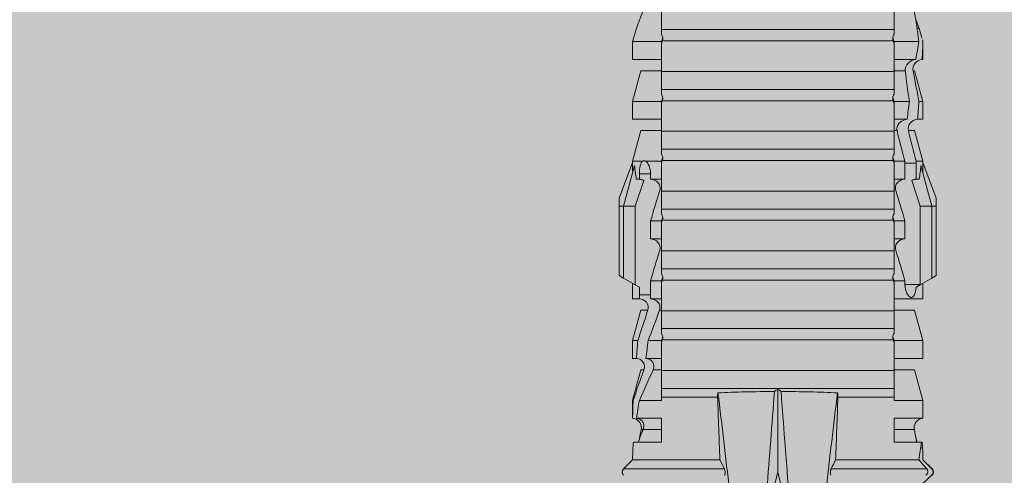
# Model space of a CAD drawing. Units: millimetres. Extents: x 1539 to 5913, y 1611 to 4268.
# Drawn here: x 2152 to 2186, y 4100 to 4115 of the extents above; entities that cross this region are included whole.
import ezdxf

# ---------------------------------------------------------------- set-up
doc = ezdxf.new("R2010")
doc.units = ezdxf.units.MM
doc.layers.add('90%', color=7, linetype='Continuous', transparency=0.9)
doc.layers.add('Schmale Volllinie_Rot', color=1, linetype='Continuous', lineweight=13)
doc.layers.add('Schraffur', color=250, linetype='Continuous', lineweight=13)

# ---------------------------------------------------------------- blocks, each defined once
blk = doc.blocks.new('HRD')
at = {"layer": 'Schmale Volllinie_Rot'}
for p, q in [((45.255, 1.352), (45.167, 1.2)), ((47.599, 1.352), (45.255, 1.352)), ((47.599, 1.2), (47.599, 1.352)), ((47.599, 1.352), (47.865, 1.352)), ((47.865, 1.352), (49.064, 0.897)), ((39.032, 0.897), (38.723, 1.206)), ((38.723, -2.198), (38.723, 1.206)), ((45.167, 1.2), (44.941, 0.809)), ((47.599, 1.2), (45.167, 1.2)), ((47.599, 1.2), (48.97, 0.833)), ((47.599, 0.809), (47.599, 1.2)), ((39.032, -2.045), (39.032, 0.897)), ((39.625, -0.074), (39.625, 0.871)), ((41.038, 0.897), (40.433, 0.897)), ((40.433, -0.074), (40.433, 0.769)), ((42.071, 0.621), (41.038, 0.897)), ((41.038, 0.897), (41.038, 0.878)), ((41.038, -0.074), (41.038, 0.671)), ((43.057, 0.897), (42.451, 0.897)), ((42.451, 0.897), (42.451, 0.769)), ((44.089, 0.621), (43.057, 0.897)), ((43.057, 0.897), (43.057, 0.725)), ((44.992, 0.897), (44.47, 0.897)), ((44.47, 0.897), (44.47, 0.672)), ((44.6, 0.671), (44.6, 0.294)), ((44.862, 0.671), (44.6, 0.671)), ((44.941, 0.809), (44.862, 0.671)), ((47.599, 0.809), (44.941, 0.809)), ((48.463, 0.521), (47.599, 0.809)), ((48.507, 0.671), (48.507, 0.774)), ((48.688, 0.671), (48.507, 0.671)), ((48.688, 0.671), (48.688, 0.294)), ((49.113, 0.897), (49.064, 0.897)), ((50.145, 0.621), (49.113, 0.897)), ((49.113, 0.558), (49.113, 0.897)), ((51.132, 0.897), (50.526, 0.897)), ((50.526, -0.074), (50.526, 0.897)), ((52.164, 0.621), (51.132, 0.897)), ((51.132, -0.074), (51.132, 0.897)), ((53.15, 0.897), (52.545, 0.897)), ((52.545, -0.074), (52.545, 0.897)), ((53.207, 0.882), (53.15, 0.897)), ((53.15, -0.074), (53.15, 0.897)), ((40.045, 0.611), (40.044, 0.547)), ((40.052, -0.074), (40.052, 0.544)), ((42.071, 0.621), (42.071, 0.516)), ((42.451, -0.074), (42.451, 0.449)), ((43.057, -0.074), (43.057, 0.377)), ((44.089, 0.621), (44.089, 0.384)), ((49.113, -0.074), (49.113, 0.454)), ((50.145, -0.049), (50.145, 0.621)), ((52.164, -0.049), (52.164, 0.621)), ((42.071, -0.049), (42.071, 0.205)), ((44.47, -0.074), (44.47, 0.295)), ((44.6, 0.294), (45.076, 0.294)), ((45.076, -0.074), (45.076, 0.294)), ((46.489, -0.074), (46.489, 0.294)), ((46.489, 0.294), (47.094, 0.294)), ((47.094, -0.074), (47.094, 0.294)), ((48.507, -0.074), (48.507, 0.294)), ((48.507, 0.294), (48.688, 0.294)), ((39.625, -0.074), (40.433, -0.074)), ((41.038, -0.074), (41.143, -0.074)), ((41.143, -1.968), (41.143, -0.074)), ((42.048, -0.074), (41.442, -0.074)), ((41.442, -0.074), (41.442, -7.921)), ((42.048, -7.921), (42.048, -0.074)), ((43.057, -0.074), (42.989, -0.074)), ((43.08, -7.891), (43.08, -0.104)), ((43.461, -7.921), (43.461, -0.074)), ((44.066, -0.074), (43.461, -0.074)), ((44.066, -7.921), (44.066, -0.074)), ((44.089, -0.068), (44.089, -0.009)), ((45.076, -0.074), (45.008, -0.074)), ((45.099, -7.891), (45.099, -0.104)), ((46.085, -0.074), (45.479, -0.074)), ((45.479, -7.921), (45.479, -0.074)), ((46.085, -7.921), (46.085, -0.074)), ((47.094, -0.074), (47.027, -0.074)), ((47.117, -7.891), (47.117, -0.104)), ((47.498, -7.921), (47.498, -0.074)), ((48.104, -0.074), (47.498, -0.074)), ((48.104, -7.921), (48.104, -0.074)), ((49.113, -0.074), (49.045, -0.074)), ((49.136, -7.891), (49.136, -0.104)), ((50.122, -0.074), (49.517, -0.074)), ((49.517, -7.921), (49.517, -0.074)), ((50.122, -7.921), (50.122, -0.074)), ((51.132, -0.074), (51.064, -0.074)), ((51.155, -7.891), (51.155, -0.104)), ((51.535, -7.921), (51.535, -0.074)), ((52.141, -0.074), (51.535, -0.074)), ((52.141, -7.921), (52.141, -0.074)), ((53.15, -0.074), (53.083, -0.074)), ((53.173, -7.891), (53.173, -0.104)), ((54.16, -0.074), (53.554, -0.074)), ((53.554, -7.921), (53.554, -0.074)), ((38.617, -3.998), (38.01, -3.846)), ((38.01, -4.149), (38.617, -3.998)), ((38.617, -3.998), (41.411, -3.998)), ((38.723, -9.03), (38.723, -5.797)), ((39.032, -8.762), (39.032, -5.95)), ((41.143, -7.921), (41.143, -6.027)), ((40.433, -7.921), (39.625, -7.921)), ((39.625, -8.843), (39.625, -7.921)), ((40.052, -8.605), (40.052, -7.922)), ((40.433, -8.893), (40.433, -7.921)), ((41.038, -8.893), (41.038, -7.921)), ((41.143, -7.921), (41.038, -7.921)), ((42.048, -7.921), (41.442, -7.921)), ((42.071, -8.616), (42.071, -7.938)), ((42.451, -8.893), (42.451, -7.921)), ((43.057, -7.921), (42.989, -7.921)), ((43.057, -8.893), (43.057, -7.921)), ((44.066, -7.921), (43.461, -7.921)), ((44.089, -8.616), (44.089, -7.944)), ((44.47, -8.893), (44.47, -7.921)), ((45.076, -7.921), (45.008, -7.921)), ((45.076, -8.29), (45.076, -7.921)), ((46.085, -7.921), (45.479, -7.921)), ((46.489, -8.29), (46.489, -7.921)), ((47.094, -7.921), (47.027, -7.921)), ((47.094, -8.29), (47.094, -7.921)), ((48.104, -7.921), (47.498, -7.921)), ((48.507, -8.29), (48.507, -7.921)), ((49.113, -7.921), (49.045, -7.921)), ((49.113, -8.29), (49.113, -7.921)), ((50.122, -7.921), (49.517, -7.921)), ((50.145, -8.022), (50.145, -7.932)), ((50.526, -8.366), (50.526, -7.921)), ((51.132, -7.921), (51.064, -7.921)), ((51.132, -8.437), (51.132, -7.921)), ((52.141, -7.921), (51.535, -7.921)), ((52.164, -8.3), (52.164, -7.942)), ((52.545, -8.656), (52.545, -7.921)), ((53.15, -7.921), (53.083, -7.921)), ((53.15, -8.755), (53.15, -7.921)), ((54.16, -7.921), (53.554, -7.921)), ((44.954, -8.804), (44.954, -8.29)), ((45.076, -8.29), (44.954, -8.29)), ((47.094, -8.29), (46.489, -8.29)), ((49.041, -8.29), (48.507, -8.29)), ((49.041, -8.667), (49.041, -8.29)), ((41.038, -8.893), (42.071, -8.616)), ((43.057, -8.893), (44.089, -8.616)), ((47.599, -8.804), (48.463, -8.516)), ((49.113, -8.893), (50.145, -8.616)), ((50.145, -8.403), (50.145, -8.616)), ((51.132, -8.893), (52.164, -8.616)), ((52.164, -8.563), (52.164, -8.616)), ((38.723, -9.202), (39.032, -8.893)), ((39.432, -8.882), (39.433, -8.817)), ((40.433, -8.893), (41.038, -8.893)), ((42.451, -8.893), (43.057, -8.893)), ((44.47, -8.893), (44.992, -8.893)), ((44.86, -8.663), (44.941, -8.804)), ((44.941, -8.804), (45.167, -9.196)), ((44.954, -8.804), (47.599, -8.804)), ((47.599, -9.196), (47.599, -8.804)), ((47.599, -9.196), (48.97, -8.828)), ((47.865, -9.347), (49.064, -8.893)), ((48.507, -8.667), (49.041, -8.667)), ((48.507, -8.769), (48.507, -8.667)), ((49.064, -8.893), (49.113, -8.893)), ((49.113, -8.667), (49.113, -8.893)), ((50.526, -8.716), (50.526, -8.893)), ((50.526, -8.893), (51.132, -8.893)), ((51.132, -8.76), (51.132, -8.893)), ((52.545, -8.87), (52.545, -8.893)), ((52.545, -8.893), (53.15, -8.893)), ((53.15, -8.893), (53.207, -8.878)), ((53.15, -8.893), (53.15, -8.893)), ((53.594, -8.763), (53.595, -8.698)), ((38.723, -9.197), (38.723, -9.202)), ((47.599, -9.196), (45.167, -9.196)), ((45.167, -9.196), (45.255, -9.347)), ((47.599, -9.347), (47.599, -9.196)), ((47.599, -9.347), (45.255, -9.347)), ((47.865, -9.347), (47.599, -9.347))]:
    blk.add_line(p, q, dxfattribs=at)
for centre, start, end in [((38.616, 1.099), 45, 135), ((38.616, -9.095), 225, 315)]:
    blk.add_arc(centre, 0.151, start, end, dxfattribs=at)
for centre, major_axis, ratio, start_param, end_param in [((65.434, -3.998), (-18.259, 4.1), 0.14647, 5.867817, 5.930363), ((61.982, -3.998), (-18.257, 3.583), 0.182676, 5.533624, 5.559414), ((44.954, -8.495), (-0.442, 0), 0.700325, 1.542349, 1.570796), ((65.434, -3.998), (18.259, 4.1), 0.14647, 3.494414, 3.556961), ((61.982, -3.998), (18.257, 3.583), 0.182676, 3.865364, 3.891154)]:
    blk.add_ellipse(centre, major_axis=major_axis, ratio=ratio, start_param=start_param, end_param=end_param, dxfattribs=at)
for points, degree in [([(39.032, 0.897), (39.17, 0.898), (39.303, 0.894), (39.432, 0.886)], 3), ([(39.432, 0.886), (39.496, 0.882), (39.56, 0.877), (39.625, 0.871)], 3), ([(40.052, 0.544), (39.907, 0.603), (39.764, 0.659), (39.625, 0.709)], 3), ([(39.743, 0.666), (39.846, 0.649), (39.947, 0.631), (40.045, 0.611)], 3), ([(41.038, 0.878), (40.828, 0.89), (40.626, 0.897), (40.433, 0.897)], 3), ([(40.433, 0.769), (40.628, 0.739), (40.83, 0.705), (41.038, 0.671)], 3), ([(41.038, 0.878), (41.37, 0.77), (41.713, 0.647), (42.071, 0.516)], 3), ([(42.071, 0.205), (41.717, 0.364), (41.373, 0.521), (41.038, 0.671)], 3), ([(43.057, 0.725), (42.852, 0.738), (42.65, 0.753), (42.451, 0.769)], 3), ([(43.057, 0.725), (43.396, 0.608), (43.739, 0.493), (44.089, 0.384)], 3), ([(44.6, 0.671), (44.557, 0.671), (44.513, 0.671), (44.47, 0.672)], 3), ([(48.507, 0.774), (48.504, 0.687), (48.487, 0.603), (48.463, 0.521)], 3), ([(48.463, 0.521), (48.49, 0.566), (48.505, 0.618), (48.507, 0.671)], 3), ([(53.594, 0.767), (53.47, 0.808), (53.342, 0.846), (53.209, 0.882)], 3), ([(54.183, 0.548), (53.98, 0.63), (53.784, 0.704), (53.594, 0.767)], 3), ([(40.045, 0.611), (40.052, 0.61)], 1), ([(42.451, 0.449), (42.651, 0.422), (42.853, 0.398), (43.057, 0.377)], 3), ([(44.089, -0.009), (43.739, 0.111), (43.396, 0.241), (43.057, 0.377)], 3), ([(49.113, 0.558), (49.136, 0.521), (49.136, 0.485), (49.113, 0.454)], 3), ([(44.47, 0.295), (44.513, 0.294), (44.557, 0.294), (44.6, 0.294)], 3), ([(46.108, -0.019), (45.764, 0.086), (45.42, 0.19), (45.076, 0.294)], 3), ([(48.127, -0.019), (47.783, 0.086), (47.439, 0.19), (47.094, 0.294)], 3), ([(42.989, -0.074), (42.678, -0.074), (42.363, -0.074), (42.048, -0.074)], 3), ([(43.08, -0.104), (43.05, -0.094), (43.02, -0.084), (42.989, -0.074)], 3), ([(43.057, -0.074), (43.099, -0.088), (43.141, -0.102), (43.182, -0.116)], 3), ([(45.008, -0.074), (44.696, -0.074), (44.382, -0.074), (44.066, -0.074)], 3), ([(45.099, -0.104), (45.068, -0.094), (45.038, -0.084), (45.008, -0.074)], 3), ([(45.076, -0.074), (45.117, -0.088), (45.159, -0.102), (45.201, -0.116)], 3), ([(47.027, -0.074), (46.715, -0.074), (46.401, -0.074), (46.085, -0.074)], 3), ([(47.117, -0.104), (47.087, -0.094), (47.057, -0.084), (47.027, -0.074)], 3), ([(47.094, -0.074), (47.136, -0.088), (47.178, -0.102), (47.22, -0.116)], 3), ([(49.045, -0.074), (48.734, -0.074), (48.419, -0.074), (48.104, -0.074)], 3), ([(49.136, -0.104), (49.106, -0.094), (49.076, -0.084), (49.045, -0.074)], 3), ([(49.113, -0.074), (49.155, -0.088), (49.197, -0.102), (49.238, -0.116)], 3), ([(51.064, -0.074), (50.752, -0.074), (50.438, -0.074), (50.122, -0.074)], 3), ([(51.155, -0.104), (51.124, -0.094), (51.094, -0.084), (51.064, -0.074)], 3), ([(51.132, -0.074), (51.173, -0.088), (51.215, -0.102), (51.257, -0.116)], 3), ([(53.083, -0.074), (52.771, -0.074), (52.457, -0.074), (52.141, -0.074)], 3), ([(53.173, -0.104), (53.143, -0.094), (53.113, -0.084), (53.083, -0.074)], 3), ([(53.15, -0.074), (53.192, -0.088), (53.234, -0.102), (53.276, -0.116)], 3), ([(38.01, -2.367), (39.109, -2.244), (40.204, -2.117), (41.292, -1.982)], 3), ([(39.032, -2.045), (39.736, -2.02), (40.44, -1.994), (41.143, -1.968)], 3), ([(41.292, -1.982), (41.249, -1.972), (41.197, -1.966), (41.143, -1.968)], 3), ([(39.032, -2.045), (38.931, -2.097), (38.828, -2.147), (38.723, -2.198)], 3), ([(41.336, -3.886), (40.228, -3.803), (39.119, -3.718), (38.01, -3.631)], 3), ([(41.411, -3.998), (41.393, -3.959), (41.369, -3.921), (41.336, -3.886)], 3), ([(38.01, -4.364), (39.119, -4.277), (40.228, -4.192), (41.336, -4.109)], 3), ([(41.336, -4.109), (41.369, -4.074), (41.393, -4.037), (41.411, -3.998)], 3), ([(41.292, -6.014), (40.204, -5.879), (39.109, -5.752), (38.01, -5.629)], 3), ([(38.723, -5.797), (38.828, -5.848), (38.931, -5.899), (39.032, -5.95)], 3), ([(41.143, -6.027), (40.44, -6.002), (39.736, -5.976), (39.032, -5.95)], 3), ([(41.143, -6.027), (41.197, -6.029), (41.249, -6.024), (41.292, -6.014)], 3), ([(42.048, -7.921), (42.363, -7.921), (42.678, -7.921), (42.989, -7.921)], 3), ([(42.989, -7.921), (43.02, -7.911), (43.05, -7.901), (43.08, -7.891)], 3), ([(43.182, -7.879), (43.141, -7.893), (43.099, -7.908), (43.057, -7.921)], 3), ([(44.066, -7.921), (44.382, -7.921), (44.696, -7.921), (45.008, -7.921)], 3), ([(45.008, -7.921), (45.038, -7.911), (45.068, -7.901), (45.099, -7.891)], 3), ([(45.201, -7.879), (45.159, -7.893), (45.117, -7.908), (45.076, -7.921)], 3), ([(46.085, -7.921), (46.401, -7.921), (46.715, -7.921), (47.027, -7.921)], 3), ([(47.027, -7.921), (47.057, -7.911), (47.087, -7.901), (47.117, -7.891)], 3), ([(47.22, -7.879), (47.178, -7.893), (47.136, -7.908), (47.094, -7.921)], 3), ([(48.104, -7.921), (48.419, -7.921), (48.734, -7.921), (49.045, -7.921)], 3), ([(49.045, -7.921), (49.076, -7.911), (49.106, -7.901), (49.136, -7.891)], 3), ([(49.238, -7.879), (49.197, -7.893), (49.155, -7.908), (49.113, -7.921)], 3), ([(50.122, -7.921), (50.438, -7.921), (50.752, -7.921), (51.064, -7.921)], 3), ([(51.064, -7.921), (51.094, -7.911), (51.124, -7.901), (51.155, -7.891)], 3), ([(51.257, -7.879), (51.215, -7.893), (51.173, -7.908), (51.132, -7.921)], 3), ([(52.141, -7.921), (52.457, -7.921), (52.771, -7.921), (53.083, -7.921)], 3), ([(53.083, -7.921), (53.113, -7.911), (53.143, -7.901), (53.173, -7.891)], 3), ([(53.276, -7.879), (53.234, -7.893), (53.192, -7.908), (53.15, -7.921)], 3), ([(45.076, -8.29), (45.42, -8.186), (45.764, -8.081), (46.108, -7.976)], 3), ([(47.094, -8.29), (47.439, -8.186), (47.783, -8.081), (48.127, -7.976)], 3), ([(49.113, -8.29), (49.089, -8.29), (49.065, -8.29), (49.041, -8.29)], 3), ([(49.113, -8.29), (49.456, -8.188), (49.8, -8.099), (50.145, -8.022)], 3), ([(51.132, -8.437), (51.484, -8.381), (51.828, -8.337), (52.164, -8.3)], 3), ([(39.625, -8.68), (39.77, -8.658), (39.91, -8.634), (40.045, -8.607)], 3), ([(40.045, -8.607), (40.052, -8.605)], 1), ([(48.507, -8.667), (48.505, -8.614), (48.489, -8.562), (48.463, -8.516)], 3), ([(48.463, -8.516), (48.487, -8.598), (48.504, -8.682), (48.507, -8.769)], 3), ([(50.145, -8.403), (49.801, -8.483), (49.457, -8.57), (49.113, -8.667)], 3), ([(51.132, -8.437), (50.932, -8.411), (50.73, -8.387), (50.526, -8.366)], 3), ([(52.164, -8.563), (51.832, -8.627), (51.487, -8.69), (51.132, -8.76)], 3), ([(53.15, -8.755), (53.519, -8.712), (53.863, -8.667), (54.183, -8.603)], 3), ([(38.2, -8.858), (38.303, -8.97), (38.406, -9.08), (38.509, -9.188)], 3), ([(39.032, -8.762), (38.93, -8.85), (38.827, -8.939), (38.723, -9.03)], 3), ([(38.723, -9.197), (38.828, -9.095), (38.931, -8.994), (39.032, -8.893)], 3), ([(39.625, -8.843), (39.435, -8.821), (39.237, -8.793), (39.032, -8.762)], 3), ([(39.032, -8.893), (39.17, -8.893), (39.303, -8.89), (39.432, -8.882)], 3), ([(39.432, -8.882), (39.496, -8.878), (39.56, -8.873), (39.625, -8.867)], 3), ([(39.739, -8.663), (39.701, -8.677), (39.663, -8.691), (39.625, -8.704)], 3), ([(49.041, -8.667), (49.065, -8.667), (49.089, -8.667), (49.113, -8.667)], 3), ([(50.526, -8.716), (50.731, -8.729), (50.932, -8.744), (51.132, -8.76)], 3), ([(53.15, -8.755), (52.953, -8.725), (52.752, -8.691), (52.545, -8.656)], 3), ([(52.545, -8.87), (52.754, -8.883), (52.956, -8.891), (53.15, -8.893)], 3), ([(53.209, -8.877), (53.189, -8.883), (53.17, -8.888), (53.15, -8.893)], 3), ([(53.594, -8.763), (53.49, -8.797), (53.382, -8.83), (53.27, -8.861)], 3), ([(53.886, -8.659), (53.787, -8.696), (53.69, -8.731), (53.594, -8.763)], 3), ([(38.509, -9.188), (38.568, -9.25), (38.662, -9.256), (38.723, -9.197)], 3)]:
    blk.add_open_spline(points, degree=degree, dxfattribs=at)
for points, knots in [([(40.052, 0.61), (40.129, 0.594), (40.211, 0.606), (40.324, 0.676), (40.359, 0.708), (40.412, 0.791), (40.43, 0.843), (40.433, 0.897)], [0, 0, 0, 0, 0.5, 0.5, 0.75, 0.75, 1, 1, 1, 1]), ([(40.433, 0.769), (40.43, 0.719), (40.415, 0.671), (40.363, 0.592), (40.329, 0.563), (40.214, 0.508), (40.129, 0.513), (40.052, 0.544)], [0, 0, 0, 0, 0.25, 0.25, 0.5, 0.5, 1, 1, 1, 1]), ([(42.071, 0.516), (42.152, 0.487), (42.246, 0.492), (42.359, 0.563), (42.391, 0.596), (42.436, 0.677), (42.449, 0.723), (42.451, 0.769)], [0, 0, 0, 0, 0.5, 0.5, 0.75, 0.75, 1, 1, 1, 1]), ([(44.089, 0.384), (44.177, 0.357), (44.277, 0.376), (44.422, 0.49), (44.465, 0.58), (44.47, 0.672)], [0, 0, 0, 0, 0.5, 0.5, 1, 1, 1, 1]), ([(49.113, 0.558), (49.087, 0.593), (49.034, 0.622), (48.883, 0.661), (48.786, 0.671), (48.688, 0.671)], [0, 0, 0, 0, 0.5, 0.5, 1, 1, 1, 1]), ([(42.451, 0.449), (42.447, 0.357), (42.402, 0.265), (42.25, 0.168), (42.152, 0.168), (42.071, 0.205)], [0, 0, 0, 0, 0.5, 0.5, 1, 1, 1, 1]), ([(48.688, 0.294), (48.788, 0.294), (48.885, 0.314), (49.035, 0.374), (49.087, 0.414), (49.113, 0.454)], [0, 0, 0, 0, 0.5, 0.5, 1, 1, 1, 1]), ([(44.47, 0.295), (44.466, 0.2), (44.425, 0.106), (44.319, 0.014), (44.276, -0.009), (44.183, -0.028), (44.134, -0.025), (44.089, -0.009)], [0, 0, 0, 0, 0.5, 0.5, 0.75, 0.75, 1, 1, 1, 1]), ([(46.489, 0.294), (46.484, 0.199), (46.443, 0.105), (46.338, 0.011), (46.295, -0.013), (46.203, -0.035), (46.154, -0.033), (46.108, -0.019)], [0, 0, 0, 0, 0.5, 0.5, 0.75, 0.75, 1, 1, 1, 1]), ([(48.507, 0.294), (48.503, 0.199), (48.462, 0.105), (48.357, 0.011), (48.314, -0.013), (48.222, -0.035), (48.172, -0.033), (48.127, -0.019)], [0, 0, 0, 0, 0.5, 0.5, 0.75, 0.75, 1, 1, 1, 1]), ([(41.143, -0.074), (41.19, -0.074), (41.233, -0.074), (41.306, -0.074), (41.335, -0.074), (41.406, -0.074), (41.432, -0.074), (41.442, -0.074)], [0, 0, 0, 0, 0.25, 0.25, 0.5, 0.5, 1, 1, 1, 1]), ([(43.182, -0.116), (43.165, -0.118), (43.148, -0.118), (43.113, -0.114), (43.096, -0.11), (43.08, -0.104)], [0, 0, 0, 0, 0.5, 0.5, 1, 1, 1, 1]), ([(43.299, -0.074), (43.281, -0.085), (43.263, -0.095), (43.224, -0.109), (43.203, -0.114), (43.182, -0.116)], [0, 0, 0, 0, 0.5, 0.5, 1, 1, 1, 1]), ([(43.462, -0.074), (43.457, -0.074), (43.444, -0.074), (43.393, -0.074), (43.355, -0.074), (43.299, -0.074)], [0, 0, 0, 0, 0.5, 0.5, 1, 1, 1, 1]), ([(45.201, -0.116), (45.184, -0.118), (45.166, -0.118), (45.132, -0.114), (45.115, -0.11), (45.099, -0.104)], [0, 0, 0, 0, 0.5, 0.5, 1, 1, 1, 1]), ([(45.318, -0.074), (45.3, -0.085), (45.281, -0.095), (45.242, -0.109), (45.222, -0.114), (45.201, -0.116)], [0, 0, 0, 0, 0.5, 0.5, 1, 1, 1, 1]), ([(45.48, -0.074), (45.476, -0.074), (45.463, -0.074), (45.412, -0.074), (45.374, -0.074), (45.318, -0.074)], [0, 0, 0, 0, 0.5, 0.5, 1, 1, 1, 1]), ([(47.22, -0.116), (47.202, -0.118), (47.185, -0.118), (47.151, -0.114), (47.134, -0.11), (47.117, -0.104)], [0, 0, 0, 0, 0.5, 0.5, 1, 1, 1, 1]), ([(47.336, -0.074), (47.319, -0.085), (47.3, -0.095), (47.261, -0.109), (47.241, -0.114), (47.22, -0.116)], [0, 0, 0, 0, 0.5, 0.5, 1, 1, 1, 1]), ([(47.499, -0.074), (47.494, -0.074), (47.482, -0.074), (47.431, -0.074), (47.393, -0.074), (47.336, -0.074)], [0, 0, 0, 0, 0.5, 0.5, 1, 1, 1, 1]), ([(49.238, -0.116), (49.221, -0.118), (49.204, -0.118), (49.169, -0.114), (49.152, -0.11), (49.136, -0.104)], [0, 0, 0, 0, 0.5, 0.5, 1, 1, 1, 1]), ([(49.355, -0.074), (49.337, -0.085), (49.319, -0.095), (49.28, -0.109), (49.259, -0.114), (49.238, -0.116)], [0, 0, 0, 0, 0.5, 0.5, 1, 1, 1, 1]), ([(49.518, -0.074), (49.513, -0.074), (49.5, -0.074), (49.449, -0.074), (49.411, -0.074), (49.355, -0.074)], [0, 0, 0, 0, 0.5, 0.5, 1, 1, 1, 1]), ([(51.257, -0.116), (51.24, -0.118), (51.222, -0.118), (51.188, -0.114), (51.171, -0.11), (51.155, -0.104)], [0, 0, 0, 0, 0.5, 0.5, 1, 1, 1, 1]), ([(51.373, -0.074), (51.356, -0.085), (51.337, -0.095), (51.298, -0.109), (51.278, -0.114), (51.257, -0.116)], [0, 0, 0, 0, 0.5, 0.5, 1, 1, 1, 1]), ([(51.536, -0.074), (51.532, -0.074), (51.519, -0.074), (51.468, -0.074), (51.43, -0.074), (51.373, -0.074)], [0, 0, 0, 0, 0.5, 0.5, 1, 1, 1, 1]), ([(53.276, -0.116), (53.258, -0.118), (53.241, -0.118), (53.207, -0.114), (53.19, -0.11), (53.173, -0.104)], [0, 0, 0, 0, 0.5, 0.5, 1, 1, 1, 1]), ([(53.392, -0.074), (53.375, -0.085), (53.356, -0.095), (53.317, -0.109), (53.297, -0.114), (53.276, -0.116)], [0, 0, 0, 0, 0.5, 0.5, 1, 1, 1, 1]), ([(53.555, -0.074), (53.55, -0.074), (53.538, -0.074), (53.487, -0.074), (53.448, -0.074), (53.392, -0.074)], [0, 0, 0, 0, 0.5, 0.5, 1, 1, 1, 1]), ([(41.336, -3.886), (41.336, -3.555), (41.332, -3.225), (41.319, -2.588), (41.308, -2.279), (41.292, -1.982)], [0, 0, 0, 0, 0.5, 0.5, 1, 1, 1, 1]), ([(38.723, -2.198), (38.713, -2.203), (38.7, -2.208), (38.674, -2.215), (38.66, -2.218), (38.632, -2.221), (38.616, -2.222), (38.589, -2.222), (38.575, -2.221), (38.551, -2.218), (38.54, -2.215), (38.522, -2.211), (38.515, -2.208), (38.509, -2.206)], [0, 0, 0, 0, 0.208868, 0.208868, 0.384739, 0.384739, 0.561928, 0.561928, 0.719833, 0.719833, 0.880149, 0.880149, 1, 1, 1, 1]), ([(41.292, -6.014), (41.308, -5.716), (41.319, -5.403), (41.332, -4.765), (41.336, -4.44), (41.336, -4.109)], [0, 0, 0, 0, 0.5, 0.5, 1, 1, 1, 1]), ([(38.509, -5.79), (38.519, -5.786), (38.531, -5.782), (38.558, -5.777), (38.573, -5.775), (38.603, -5.773), (38.618, -5.774), (38.645, -5.776), (38.658, -5.778), (38.682, -5.783), (38.693, -5.786), (38.711, -5.792), (38.717, -5.795), (38.723, -5.797)], [0, 0, 0, 0, 0.194465, 0.194465, 0.391142, 0.391142, 0.561497, 0.561497, 0.717424, 0.717424, 0.88442, 0.88442, 1, 1, 1, 1]), ([(41.442, -7.921), (41.432, -7.921), (41.406, -7.921), (41.336, -7.921), (41.306, -7.921), (41.234, -7.921), (41.19, -7.921), (41.143, -7.921)], [0, 0, 0, 0, 0.5, 0.5, 0.75, 0.75, 1, 1, 1, 1]), ([(43.08, -7.891), (43.096, -7.886), (43.113, -7.882), (43.147, -7.878), (43.165, -7.878), (43.182, -7.879)], [0, 0, 0, 0, 0.5, 0.5, 1, 1, 1, 1]), ([(43.182, -7.879), (43.203, -7.882), (43.223, -7.886), (43.263, -7.901), (43.281, -7.91), (43.299, -7.921)], [0, 0, 0, 0, 0.5, 0.5, 1, 1, 1, 1]), ([(43.299, -7.921), (43.355, -7.921), (43.393, -7.921), (43.444, -7.921), (43.457, -7.921), (43.462, -7.921)], [0, 0, 0, 0, 0.5, 0.5, 1, 1, 1, 1]), ([(45.099, -7.891), (45.115, -7.886), (45.132, -7.882), (45.166, -7.878), (45.184, -7.878), (45.201, -7.879)], [0, 0, 0, 0, 0.5, 0.5, 1, 1, 1, 1]), ([(45.201, -7.879), (45.222, -7.882), (45.242, -7.886), (45.281, -7.901), (45.3, -7.91), (45.318, -7.921)], [0, 0, 0, 0, 0.5, 0.5, 1, 1, 1, 1]), ([(45.318, -7.921), (45.374, -7.921), (45.412, -7.921), (45.463, -7.921), (45.476, -7.921), (45.48, -7.921)], [0, 0, 0, 0, 0.5, 0.5, 1, 1, 1, 1]), ([(46.108, -7.976), (46.153, -7.962), (46.202, -7.961), (46.295, -7.983), (46.338, -8.006), (46.444, -8.101), (46.484, -8.194), (46.489, -8.29)], [0, 0, 0, 0, 0.25, 0.25, 0.5, 0.5, 1, 1, 1, 1]), ([(47.117, -7.891), (47.134, -7.886), (47.15, -7.882), (47.185, -7.878), (47.203, -7.878), (47.22, -7.879)], [0, 0, 0, 0, 0.5, 0.5, 1, 1, 1, 1]), ([(47.22, -7.879), (47.241, -7.882), (47.261, -7.886), (47.3, -7.901), (47.319, -7.91), (47.336, -7.921)], [0, 0, 0, 0, 0.5, 0.5, 1, 1, 1, 1]), ([(47.336, -7.921), (47.393, -7.921), (47.43, -7.921), (47.482, -7.921), (47.494, -7.921), (47.499, -7.921)], [0, 0, 0, 0, 0.5, 0.5, 1, 1, 1, 1]), ([(48.127, -7.976), (48.172, -7.962), (48.221, -7.961), (48.313, -7.983), (48.356, -8.006), (48.462, -8.101), (48.503, -8.194), (48.507, -8.29)], [0, 0, 0, 0, 0.25, 0.25, 0.5, 0.5, 1, 1, 1, 1]), ([(49.136, -7.891), (49.152, -7.886), (49.169, -7.882), (49.203, -7.878), (49.221, -7.878), (49.238, -7.879)], [0, 0, 0, 0, 0.5, 0.5, 1, 1, 1, 1]), ([(49.238, -7.879), (49.259, -7.882), (49.279, -7.886), (49.319, -7.901), (49.337, -7.91), (49.355, -7.921)], [0, 0, 0, 0, 0.5, 0.5, 1, 1, 1, 1]), ([(49.355, -7.921), (49.411, -7.921), (49.449, -7.921), (49.5, -7.921), (49.513, -7.921), (49.518, -7.921)], [0, 0, 0, 0, 0.5, 0.5, 1, 1, 1, 1]), ([(51.155, -7.891), (51.171, -7.886), (51.188, -7.882), (51.222, -7.878), (51.24, -7.878), (51.257, -7.879)], [0, 0, 0, 0, 0.5, 0.5, 1, 1, 1, 1]), ([(51.257, -7.879), (51.278, -7.882), (51.298, -7.886), (51.337, -7.901), (51.356, -7.91), (51.373, -7.921)], [0, 0, 0, 0, 0.5, 0.5, 1, 1, 1, 1]), ([(51.373, -7.921), (51.43, -7.921), (51.468, -7.921), (51.519, -7.921), (51.532, -7.921), (51.536, -7.921)], [0, 0, 0, 0, 0.5, 0.5, 1, 1, 1, 1]), ([(53.173, -7.891), (53.19, -7.886), (53.206, -7.882), (53.241, -7.878), (53.258, -7.878), (53.276, -7.879)], [0, 0, 0, 0, 0.5, 0.5, 1, 1, 1, 1]), ([(53.276, -7.879), (53.296, -7.882), (53.317, -7.886), (53.356, -7.901), (53.375, -7.91), (53.392, -7.921)], [0, 0, 0, 0, 0.5, 0.5, 1, 1, 1, 1]), ([(53.392, -7.921), (53.449, -7.921), (53.486, -7.921), (53.538, -7.921), (53.55, -7.921), (53.555, -7.921)], [0, 0, 0, 0, 0.5, 0.5, 1, 1, 1, 1]), ([(44.954, -8.29), (44.839, -8.29), (44.73, -8.315), (44.574, -8.39), (44.526, -8.438), (44.503, -8.527), (44.529, -8.57), (44.651, -8.634), (44.75, -8.656), (44.86, -8.663)], [0, 0, 0, 0, 0.25, 0.25, 0.5, 0.5, 0.75, 0.75, 1, 1, 1, 1]), ([(50.145, -8.022), (50.192, -8.012), (50.242, -8.015), (50.333, -8.046), (50.375, -8.073), (50.479, -8.174), (50.521, -8.269), (50.526, -8.366)], [0, 0, 0, 0, 0.25, 0.25, 0.5, 0.5, 1, 1, 1, 1]), ([(52.164, -8.3), (52.256, -8.29), (52.349, -8.329), (52.489, -8.46), (52.54, -8.555), (52.545, -8.656)], [0, 0, 0, 0, 0.5, 0.5, 1, 1, 1, 1]), ([(40.052, -8.605), (40.129, -8.59), (40.211, -8.601), (40.324, -8.671), (40.359, -8.704), (40.412, -8.787), (40.43, -8.839), (40.433, -8.893)], [0, 0, 0, 0, 0.5, 0.5, 0.75, 0.75, 1, 1, 1, 1]), ([(50.526, -8.716), (50.521, -8.622), (50.475, -8.531), (50.334, -8.411), (50.237, -8.382), (50.145, -8.403)], [0, 0, 0, 0, 0.5, 0.5, 1, 1, 1, 1]), ([(52.545, -8.87), (52.539, -8.771), (52.485, -8.681), (52.342, -8.571), (52.252, -8.547), (52.164, -8.563)], [0, 0, 0, 0, 0.5, 0.5, 1, 1, 1, 1]), ([(38.723, -9.03), (38.692, -9.057), (38.651, -9.065), (38.574, -9.051), (38.537, -9.03), (38.509, -8.997)], [0, 0, 0, 0, 0.5, 0.5, 1, 1, 1, 1])]:
    blk.add_open_spline(points, degree=3, knots=knots, dxfattribs=at)
blk = doc.blocks.new('MFT-FOX VTR 220 L Draufsicht mit Dübel')
at = {"layer": 'Schraffur'}
blk.add_blockref('HRD', (-10.836, 14.998), dxfattribs=at)

msp = doc.modelspace()

# ---------------------------------------------------------------- hatches: boundary and pattern name
at = {"layer": '90%'}
h = msp.add_hatch(color=256, dxfattribs=at)
h.dxf.hatch_style = 1
h.paths.add_polyline_path([(2399.849, 4071.85), (2399.849, 4156.85), (2119.284, 4156.85), (2119.284, 4071.85)])

# ---------------------------------------------------------------- block references
at = {"rotation": 90}
msp.add_blockref('MFT-FOX VTR 220 L Draufsicht mit Dübel', (2189.067, 4071.85), dxfattribs=at)

doc.saveas('drawing.dxf')
